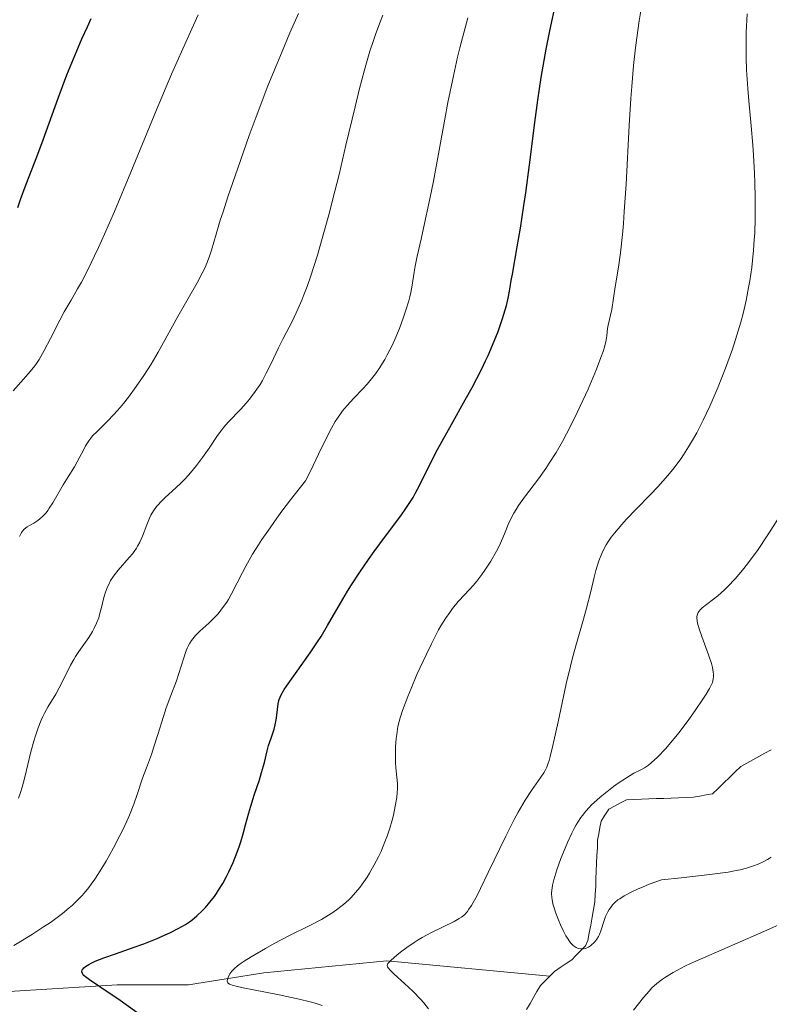
# Model space of a CAD drawing. Units: metres. Extents: x 650291 to 654811, y 4757446 to 4760515.
# Drawn here: x 651304 to 651398, y 4758067 to 4758191 of the extents above; entities that cross this region are included whole.
import ezdxf

# ---------------------------------------------------------------- set-up
doc = ezdxf.new("R2010")
doc.units = ezdxf.units.M
doc.header["$MEASUREMENT"] = 0
doc.linetypes.add('DGN Style 3', pattern=[76.16532, 54.4038, -21.76152])
for name, color, linetype, lineweight in [('Carátula', 7, 'Continuous', 0), ('Elementos auxiliares', 7, 'Continuous', 0), ('Hidrografía', 7, 'Continuous', 0), ('Relieve y altimetría', 7, 'Continuous', 0)]:
    doc.layers.add(name, color=color, linetype=linetype, lineweight=lineweight)

msp = doc.modelspace()

# ---------------------------------------------------------------- linework, layer by layer
at = {"layer": 'Carátula', "color": 7, "linetype": 'Continuous', "lineweight": 0}
msp.add_3dface([(650356.97, 4757446.05), (654810.86, 4757545.48), (654744.57, 4760514.76), (650290.68, 4760415.33)], dxfattribs=at)
at = {"layer": 'Elementos auxiliares', "color": 250, "linetype": 'Continuous', "lineweight": 0}
msp.add_3dface([(651233.46, 4757859.5), (651182.33, 4760172.86), (654579.55, 4760248.73), (654631.83, 4757935.37)], dxfattribs=at)
at = {"layer": 'Hidrografía', "color": 142, "linetype": 'DGN Style 3', "lineweight": 13}
for points in [[(651376.45, 4758086.36, 1233.84), (651376.49, 4758087.33, 1233.79), (651376.64, 4758088.13, 1233.75), (651376.78, 4758088.93, 1233.7), (651376.93, 4758089.73, 1233.61), (651377.4, 4758090.48, 1233.54), (651377.88, 4758091.24, 1233.5), (651378.63, 4758091.63, 1233.38), (651379.37, 4758092.03, 1233.26), (651380.12, 4758092.42, 1233.27), (651381.06, 4758092.45, 1233.23), (651382, 4758092.49, 1233.11), (651382.94, 4758092.52, 1233.01), (651383.88, 4758092.56, 1232.92), (651384.81, 4758092.59, 1232.86), (651385.75, 4758092.63, 1232.84), (651386.69, 4758092.66, 1232.77), (651387.63, 4758092.7, 1232.68), (651388.57, 4758092.73, 1232.65), (651389.36, 4758092.87, 1232.6), (651390.16, 4758093.02, 1232.5), (651390.95, 4758093.16, 1232.43), (651391.66, 4758093.85, 1232.32), (651392.38, 4758094.54, 1232.17), (651393.09, 4758095.23, 1232.08), (651393.81, 4758095.92, 1232.04), (651394.52, 4758096.61, 1231.94), (651395.28, 4758097.03, 1231.85), (651396.05, 4758097.45, 1231.73), (651396.81, 4758097.86, 1231.54), (651397.57, 4758098.28, 1231.46), (651398.34, 4758098.7, 1231.39)], [(651370.47, 4758070.2, 1235.41), (651371.06, 4758070.79, 1235.36), (651371.78, 4758071.28, 1235.22), (651372.51, 4758071.77, 1235.19), (651373.23, 4758072.26, 1235.09), (651373.8, 4758072.85, 1235.07), (651374.38, 4758073.43, 1234.99), (651374.95, 4758074.02, 1234.93), (651375.25, 4758074.69, 1234.88), (651375.43, 4758075.66, 1234.76), (651375.61, 4758076.63, 1234.64), (651375.79, 4758077.61, 1234.53), (651375.97, 4758078.58, 1234.47), (651376.15, 4758079.55, 1234.43), (651376.19, 4758080.52, 1234.29), (651376.24, 4758081.5, 1234.19), (651376.28, 4758082.47, 1234.12), (651376.32, 4758083.44, 1234.08), (651376.36, 4758084.41, 1233.98), (651376.4, 4758085.38, 1233.92), (651376.45, 4758086.36, 1233.84)], [(651370.47, 4758070.2, 1235.41), (651349.91, 4758072.11, 1240.16), (651334.41, 4758070.61, 1245), (651324.91, 4758069.11, 1247.66), (651315.91, 4758069.11, 1250), (651291.41, 4758067.61, 1257.51), (651265.91, 4758068.11, 1265), (651250.91, 4758072.11, 1270), (651231.41, 4758080.61, 1279.01), (651228.54, 4758082.08, 1280)], [(651367.53, 4758065.98, 1235.9), (651367.97, 4758066.74, 1235.88), (651368.4, 4758067.5, 1235.83), (651368.84, 4758068.25, 1235.74), (651369.28, 4758069.01, 1235.57), (651369.87, 4758069.6, 1235.47), (651370.47, 4758070.2, 1235.41)]]:
    msp.add_polyline3d(points, dxfattribs=at)
at = {"layer": 'Relieve y altimetría', "color": 36, "linetype": 'Continuous', "lineweight": 30, "flags": 128}
for points, elevation in [([(651331.34, 4758086.61), (651331.52, 4758087.13), (651331.83, 4758088.14), (651332.12, 4758089.24), (651332.52, 4758090.76), (651332.76, 4758091.6), (651333.21, 4758092.99), (651333.86, 4758094.93), (651334.14, 4758095.86), (651334.48, 4758097.12), (651334.84, 4758098.59), (651335.02, 4758099.25), (651335.32, 4758100.18), (651335.71, 4758101.33), (651335.86, 4758101.88), (651336.01, 4758102.69), (651336.16, 4758104.17), (651336.25, 4758104.76), (651336.35, 4758105.07), (651336.59, 4758105.62), (651336.99, 4758106.31), (651337.26, 4758106.73), (651338.39, 4758108.32), (651340.26, 4758110.92), (651341.19, 4758112.31), (651341.63, 4758113), (651342.45, 4758114.37), (651344.07, 4758117.2), (651344.97, 4758118.7), (651345.46, 4758119.48), (651346.51, 4758121.08), (651347.61, 4758122.68), (651348.34, 4758123.72), (651349.74, 4758125.63), (651350.67, 4758126.87), (651351.76, 4758128.33), (651352.25, 4758129.01), (651352.92, 4758130), (651353.22, 4758130.51), (651353.51, 4758131.02), (651354.08, 4758132.12), (651355.41, 4758134.81), (651356.32, 4758136.54), (651358.06, 4758139.69), (651359.81, 4758142.8), (651360.66, 4758144.37), (651361.84, 4758146.64), (651362.36, 4758147.71), (651362.67, 4758148.39), (651363.24, 4758149.68), (651363.93, 4758151.42), (651364.3, 4758152.44), (651364.51, 4758153.07), (651364.84, 4758154.16), (651364.99, 4758154.69), (651365.21, 4758155.63), (651365.38, 4758156.5), (651365.6, 4758157.83), (651365.74, 4758158.65), (651366.36, 4758162.1), (651366.76, 4758164.46), (651367.19, 4758167.28), (651367.42, 4758168.88), (651367.88, 4758172.44), (651368.57, 4758177.75), (651368.96, 4758180.56), (651369.39, 4758183.41), (651369.62, 4758184.84), (651370, 4758186.98), (651370.42, 4758189.09), (651370.71, 4758190.47), (651371.32, 4758193.18)], 1250), ([(651303.42, 4758167.04), (651303.76, 4758168.07), (651304.48, 4758169.99), (651305.8, 4758173.42), (651306.61, 4758175.59), (651308.5, 4758180.83), (651309.6, 4758183.76), (651310.41, 4758185.77), (651310.83, 4758186.79), (651311.49, 4758188.31), (651312.19, 4758189.83), (651312.67, 4758190.85)], 1275), ([(651318.41, 4758065.61), (651316.01, 4758067.32), (651314.93, 4758068.06), (651312.43, 4758069.72), (651311.92, 4758070.11), (651311.74, 4758070.28), (651311.61, 4758070.44), (651311.55, 4758070.54), (651311.49, 4758070.73), (651311.53, 4758070.98), (651311.63, 4758071.13), (651311.72, 4758071.22), (651311.95, 4758071.41), (651312.37, 4758071.68), (651312.64, 4758071.82), (651313.15, 4758072.06), (651314.23, 4758072.48), (651315.72, 4758073), (651318.09, 4758073.83), (651319.29, 4758074.28), (651320.97, 4758074.95), (651321.97, 4758075.39), (651322.58, 4758075.67), (651323.63, 4758076.19), (651324.54, 4758076.7), (651325.04, 4758077.03), (651325.35, 4758077.26), (651325.98, 4758077.8), (651326.68, 4758078.47), (651327.05, 4758078.85), (651327.62, 4758079.5), (651328.18, 4758080.22), (651328.46, 4758080.61), (651328.72, 4758081.02), (651329.23, 4758081.86), (651329.7, 4758082.75), (651330, 4758083.34), (651330.54, 4758084.53), (651331.05, 4758085.8), (651331.34, 4758086.61)], 1250)]:
    msp.add_lwpolyline(points, dxfattribs=dict(at, elevation=elevation))
at = {"layer": 'Relieve y altimetría', "color": 36, "linetype": 'Continuous', "lineweight": 0, "flags": 128}
for points, elevation in [([(651340.31, 4758076.63), (651341.68, 4758077.35), (651342.55, 4758077.86), (651342.97, 4758078.12), (651343.56, 4758078.53), (651344.12, 4758078.95), (651344.47, 4758079.23), (651345.12, 4758079.82), (651345.42, 4758080.12), (651345.98, 4758080.74), (651346.5, 4758081.37), (651346.82, 4758081.8), (651347.42, 4758082.68), (651347.74, 4758083.18), (651348.33, 4758084.2), (651348.87, 4758085.23), (651349.19, 4758085.92), (651349.39, 4758086.38), (651349.77, 4758087.31), (651349.96, 4758087.83), (651350.29, 4758088.85), (651350.58, 4758089.84), (651350.74, 4758090.47), (651350.99, 4758091.62), (651351.17, 4758092.71), (651351.24, 4758093.35), (651351.26, 4758093.74), (651351.26, 4758094.48), (651351.18, 4758095.28), (651351.05, 4758096.44), (651351.01, 4758097.12), (651351, 4758098.26), (651351.03, 4758099.08), (651351.1, 4758100.14), (651351.16, 4758100.64), (651351.32, 4758101.65), (651351.46, 4758102.29), (651351.58, 4758102.73), (651351.89, 4758103.68), (651352.55, 4758105.42), (651352.97, 4758106.45), (651353.72, 4758108.19), (651354.9, 4758110.77), (651355.53, 4758112.06), (651356.15, 4758113.26), (651356.45, 4758113.82), (651356.74, 4758114.33), (651357.31, 4758115.24), (651357.85, 4758116.03), (651358.2, 4758116.51), (651358.92, 4758117.38), (651359.73, 4758118.28), (651360.78, 4758119.43), (651361.26, 4758119.98), (651361.9, 4758120.8), (651362.29, 4758121.35), (651363.01, 4758122.5), (651363.73, 4758123.74), (651364.08, 4758124.39), (651364.55, 4758125.42), (651364.83, 4758126.12), (651365.23, 4758127.12), (651365.47, 4758127.66), (651365.92, 4758128.53), (651366.2, 4758128.99), (651366.52, 4758129.48), (651367.27, 4758130.53), (651369.04, 4758132.87), (651369.95, 4758134.15), (651370.39, 4758134.81), (651371.24, 4758136.16), (651372.05, 4758137.56), (651372.57, 4758138.52), (651373.57, 4758140.48), (651374.63, 4758142.71), (651375.28, 4758144.15), (651376.35, 4758146.68), (651376.91, 4758148.13), (651377.18, 4758148.9), (651377.32, 4758149.34), (651377.52, 4758150.12), (651377.64, 4758150.88), (651377.75, 4758151.79), (651377.81, 4758152.22), (651378.28, 4758154.18), (651378.7, 4758157.07), (651379.12, 4758159.54), (651379.37, 4758161.33), (651379.62, 4758163.64), (651379.74, 4758165.02), (651379.85, 4758166.55), (651380.07, 4758169.99), (651380.47, 4758177.37), (651380.68, 4758180.77), (651380.79, 4758182.28), (651381.02, 4758184.94), (651381.26, 4758187.15), (651381.42, 4758188.42), (651381.73, 4758190.57), (651382.03, 4758192.35)], 1245), ([(651307.53, 4758150.55), (651308.69, 4758152.83), (651309.27, 4758153.91), (651310.12, 4758155.37), (651310.95, 4758156.79), (651311.42, 4758157.64), (651312.23, 4758159.21), (651313.09, 4758160.97), (651313.56, 4758161.99), (651314.32, 4758163.67), (651315.58, 4758166.53), (651317.67, 4758171.51), (651320.89, 4758179.35), (651322.78, 4758183.84), (651324.19, 4758187.05), (651324.95, 4758188.73), (651326.15, 4758191.34)], 1270), ([(651310.54, 4758134.35), (651310.9, 4758134.98), (651311.24, 4758135.64), (651311.71, 4758136.55), (651311.96, 4758137.01), (651312.37, 4758137.66), (651312.6, 4758137.97), (651312.84, 4758138.26), (651313.39, 4758138.84), (651314.72, 4758140.14), (651315.51, 4758140.97), (651316.3, 4758141.86), (651316.71, 4758142.36), (651317.35, 4758143.16), (651318.32, 4758144.47), (651319.29, 4758145.87), (651319.76, 4758146.59), (651320.21, 4758147.32), (651321.08, 4758148.81), (651323.58, 4758153.32), (651326, 4758157.55), (651326.65, 4758158.77), (651326.93, 4758159.32), (651327.16, 4758159.83), (651327.54, 4758160.77), (651327.83, 4758161.66), (651328.4, 4758163.67), (651328.93, 4758165.44), (651329.27, 4758166.52), (651329.89, 4758168.41), (651331.12, 4758172.02), (651332.56, 4758176.1), (651333.43, 4758178.45), (651334.93, 4758182.36), (651336.09, 4758185.21), (651336.71, 4758186.71), (651337.71, 4758189.05), (651338.78, 4758191.49)], 1265), ([(651325.56, 4758134.06), (651325.95, 4758134.54), (651326.7, 4758135.54), (651327.52, 4758136.73), (651328.58, 4758138.3), (651329.12, 4758139.02), (651329.39, 4758139.36), (651329.94, 4758139.99), (651331.51, 4758141.64), (651332.2, 4758142.41), (651332.62, 4758142.9), (651333.34, 4758143.84), (651333.95, 4758144.73), (651334.24, 4758145.23), (651334.73, 4758146.16), (651335.32, 4758147.39), (651336.28, 4758149.37), (651336.82, 4758150.44), (651338.04, 4758152.76), (651338.72, 4758154.22), (651339.21, 4758155.39), (651339.47, 4758156.04), (651339.87, 4758157.11), (651340.28, 4758158.31), (651341.16, 4758161.06), (651342.06, 4758164.19), (651342.68, 4758166.43), (651343.09, 4758167.99), (651343.89, 4758171.2), (651344.77, 4758174.89), (651345.92, 4758179.73), (651346.49, 4758182.05), (651347.06, 4758184.24), (651347.35, 4758185.27), (651347.78, 4758186.74), (651348.23, 4758188.1), (651348.52, 4758188.95), (651349.13, 4758190.52), (651349.43, 4758191.26)], 1260), ([(651329.35, 4758116.75), (651329.75, 4758117.31), (651329.96, 4758117.64), (651330.32, 4758118.28), (651331.07, 4758119.76), (651331.71, 4758121.06), (651332.15, 4758121.87), (651333, 4758123.36), (651333.74, 4758124.54), (651334.17, 4758125.2), (651334.9, 4758126.27), (651336.04, 4758127.88), (651336.7, 4758128.77), (651337.78, 4758130.2), (651339.67, 4758132.61), (651340.29, 4758133.83), (651341.32, 4758135.96), (651342.44, 4758138.26), (651342.93, 4758139.23), (651343.42, 4758140.09), (651343.68, 4758140.49), (651344.07, 4758141.05), (651344.34, 4758141.41), (651344.9, 4758142.08), (651345.75, 4758143.01), (651346.9, 4758144.2), (651347.45, 4758144.8), (651348.15, 4758145.65), (651348.48, 4758146.09), (651348.96, 4758146.78), (651349.65, 4758147.9), (651349.98, 4758148.49), (651350.62, 4758149.75), (651350.92, 4758150.42), (651351.5, 4758151.82), (651352.03, 4758153.22), (651352.33, 4758154.13), (651352.68, 4758155.27), (651352.82, 4758155.78), (651352.94, 4758156.33), (651353.13, 4758157.28), (651353.36, 4758158.89), (651353.47, 4758159.66), (651353.73, 4758160.9), (651354.24, 4758163.04), (651354.56, 4758164.45), (651355.35, 4758168.13), (651355.79, 4758170.38), (651356.52, 4758174.25), (651357.23, 4758178.16), (651357.62, 4758180.27), (651358.31, 4758183.62), (651358.84, 4758185.97), (651359.13, 4758187.18), (651359.61, 4758189.04), (651360.14, 4758190.95)], 1255), ([(651377, 4758123.46), (651377.21, 4758123.9), (651377.56, 4758124.55), (651377.76, 4758124.87), (651378.21, 4758125.52), (651378.6, 4758126.03), (651379.54, 4758127.12), (651380.09, 4758127.72), (651381.34, 4758129.02), (651383.16, 4758130.88), (651384.07, 4758131.85), (651385.35, 4758133.28), (651386.13, 4758134.23), (651386.49, 4758134.7), (651387, 4758135.41), (651387.33, 4758135.89), (651387.96, 4758136.87), (651388.57, 4758137.92), (651388.98, 4758138.65), (651389.78, 4758140.24), (651390.62, 4758142.01), (651391.05, 4758142.96), (651391.68, 4758144.45), (651392.62, 4758146.79), (651393.2, 4758148.4), (651393.48, 4758149.21), (651393.88, 4758150.43), (651394.52, 4758152.6), (651394.81, 4758153.69), (651395.19, 4758155.32), (651395.52, 4758156.97), (651395.66, 4758157.81), (651395.91, 4758159.49), (651396.01, 4758160.35), (651396.14, 4758161.65), (651396.23, 4758162.97), (651396.28, 4758163.86), (651396.34, 4758165.65), (651396.35, 4758166.55), (651396.35, 4758168.36), (651396.31, 4758170.15), (651396.26, 4758171.33), (651396.12, 4758173.64), (651396.03, 4758174.9), (651395.82, 4758177.34), (651395.54, 4758180.49), (651395.41, 4758182.05), (651395.27, 4758184.38), (651395.22, 4758185.94), (651395.2, 4758188.04), (651395.22, 4758189.09), (651395.32, 4758191.45)], 1240), ([(651302.81, 4758143.96), (651304.14, 4758145.43), (651304.72, 4758146.1), (651305.38, 4758146.89), (651305.67, 4758147.27), (651306.08, 4758147.9), (651306.74, 4758149.04), (651307.53, 4758150.55)], 1270), ([(651303.49, 4758092.62), (651303.73, 4758093.34), (651303.94, 4758094.02), (651304.29, 4758095.26), (651305.07, 4758098.45), (651305.44, 4758099.81), (651305.64, 4758100.49), (651305.98, 4758101.48), (651306.36, 4758102.43), (651306.57, 4758102.89), (651306.78, 4758103.32), (651307.24, 4758104.15), (651308.18, 4758105.72), (651308.64, 4758106.51), (651309.26, 4758107.74), (651310.05, 4758109.36), (651310.45, 4758110.11), (651310.66, 4758110.46), (651311.09, 4758111.12), (651312.35, 4758112.88), (651312.83, 4758113.63), (651313.04, 4758114.02), (651313.33, 4758114.65), (651313.6, 4758115.36), (651313.72, 4758115.76), (651313.94, 4758116.63), (651314.27, 4758117.92), (651314.47, 4758118.58), (651314.72, 4758119.23), (651314.86, 4758119.56), (651315.11, 4758120.03), (651315.39, 4758120.48), (651315.6, 4758120.77), (651316.05, 4758121.34), (651317.46, 4758122.93), (651317.89, 4758123.45), (651318.09, 4758123.71), (651318.36, 4758124.1), (651318.51, 4758124.36), (651318.8, 4758124.88), (651319.14, 4758125.65), (651319.67, 4758127.08), (651320, 4758127.9), (651320.18, 4758128.28), (651320.5, 4758128.83), (651320.89, 4758129.37), (651321.12, 4758129.64), (651321.38, 4758129.92), (651321.97, 4758130.5), (651323.31, 4758131.72), (651323.99, 4758132.36), (651324.32, 4758132.69), (651324.96, 4758133.36), (651325.56, 4758134.06)], 1260), ([(651303.64, 4758125.58), (651303.75, 4758125.86), (651303.89, 4758126.11), (651303.99, 4758126.26), (651304.22, 4758126.51), (651304.6, 4758126.82), (651304.87, 4758126.99), (651305.42, 4758127.29), (651305.95, 4758127.61), (651306.2, 4758127.8), (651306.58, 4758128.15), (651306.97, 4758128.59), (651307.18, 4758128.86), (651307.38, 4758129.16), (651307.81, 4758129.84), (651309.14, 4758132.11), (651309.76, 4758133.12), (651310.54, 4758134.35)], 1265), ([(651376.79, 4758092.73), (651377.63, 4758093.42), (651378.5, 4758094.09), (651379.07, 4758094.5), (651380.12, 4758095.2), (651381.06, 4758095.75), (651382, 4758096.24), (651382.39, 4758096.45), (651382.91, 4758096.79), (651383.25, 4758097.06), (651384.03, 4758097.8), (651385.07, 4758098.88), (651385.69, 4758099.59), (651386.77, 4758100.9), (651387.98, 4758102.52), (651388.78, 4758103.65), (651389.76, 4758105.09), (651390.16, 4758105.72), (651390.6, 4758106.44), (651390.76, 4758106.76), (651390.95, 4758107.21), (651391.05, 4758107.66), (651391.08, 4758107.89), (651391.08, 4758108.25), (651391.06, 4758108.51), (651390.96, 4758109.09), (651390.83, 4758109.58), (651390.48, 4758110.68), (651389.64, 4758112.97), (651389.29, 4758113.96), (651389.09, 4758114.66), (651389.03, 4758114.96), (651388.99, 4758115.34), (651389, 4758115.51), (651389.07, 4758115.81), (651389.16, 4758116.02), (651389.24, 4758116.15), (651389.46, 4758116.41), (651389.68, 4758116.61), (651390.21, 4758117.03), (651391.11, 4758117.71), (651391.63, 4758118.12), (651392.47, 4758118.86), (651392.91, 4758119.28), (651393.83, 4758120.25), (651394.76, 4758121.35), (651395.39, 4758122.14), (651396.21, 4758123.26), (651396.62, 4758123.83), (651397.94, 4758125.82), (651399.65, 4758128.48)], 1235), ([(651355.18, 4758066.08), (651354.59, 4758066.81), (651354.16, 4758067.29), (651353.25, 4758068.24), (651352.16, 4758069.27), (651350.85, 4758070.45), (651350.38, 4758070.9), (651350.08, 4758071.24), (651349.99, 4758071.37), (651349.96, 4758071.53), (651350.05, 4758071.78), (651350.15, 4758071.91), (651350.46, 4758072.21), (651351.18, 4758072.83), (651351.64, 4758073.2), (651352.44, 4758073.81), (651353.37, 4758074.44), (651353.87, 4758074.75), (651354.39, 4758075.06), (651355.47, 4758075.65), (651358.42, 4758077.1), (651359.04, 4758077.44), (651359.31, 4758077.62), (651359.7, 4758077.94), (651360.07, 4758078.36), (651360.26, 4758078.62), (651360.57, 4758079.09), (651360.79, 4758079.46), (651361.29, 4758080.37), (651361.72, 4758081.22), (651362.7, 4758083.25), (651364.9, 4758087.83), (651365.96, 4758089.93), (651366.46, 4758090.84), (651367.37, 4758092.37), (651368.15, 4758093.58), (651369.34, 4758095.26), (651369.71, 4758095.82), (651369.87, 4758096.09), (651370.08, 4758096.53), (651370.27, 4758097.05), (651370.37, 4758097.36), (651370.52, 4758097.89), (651370.86, 4758099.27), (651371.51, 4758102.24), (651372.53, 4758107.01), (651373.06, 4758109.27), (651373.32, 4758110.29), (651373.81, 4758112.11), (651374.71, 4758115.17), (651375.1, 4758116.56), (651375.62, 4758118.66), (651376.05, 4758120.47), (651376.28, 4758121.32), (651376.64, 4758122.51), (651377, 4758123.46)], 1240), ([(651302.89, 4758074.05), (651303.73, 4758074.54), (651305.27, 4758075.48), (651306.66, 4758076.39), (651307.51, 4758076.97), (651309.02, 4758078.08), (651309.9, 4758078.79), (651310.32, 4758079.15), (651310.91, 4758079.72), (651311.49, 4758080.33), (651311.78, 4758080.66), (651312.36, 4758081.38), (651312.65, 4758081.77), (651313.1, 4758082.41), (651313.57, 4758083.12), (651314.53, 4758084.69), (651315.48, 4758086.38), (651316.27, 4758087.91), (651316.64, 4758088.65), (651317.14, 4758089.72), (651317.47, 4758090.47), (651318.02, 4758091.85), (651318.45, 4758093.07), (651319.14, 4758095.14), (651319.61, 4758096.45), (651320.24, 4758098.14), (651320.56, 4758099.07), (651321.06, 4758100.65), (651321.76, 4758102.91), (651322.12, 4758104.01), (651322.68, 4758105.54), (651323.4, 4758107.41), (651323.72, 4758108.33), (651324, 4758109.24), (651324.36, 4758110.43), (651324.56, 4758110.99), (651324.77, 4758111.53), (651324.9, 4758111.79), (651325.09, 4758112.15), (651325.31, 4758112.49), (651325.47, 4758112.71), (651325.82, 4758113.11), (651326.37, 4758113.66), (651327.48, 4758114.66), (651328.21, 4758115.39), (651328.64, 4758115.86), (651329.35, 4758116.75)], 1255), ([(651398.34, 4758085.17), (651398.12, 4758085.02), (651397.88, 4758084.88), (651397.34, 4758084.59), (651396.72, 4758084.32), (651396.26, 4758084.15), (651395.24, 4758083.81), (651394.46, 4758083.6), (651393.95, 4758083.49), (651392.95, 4758083.31), (651390.64, 4758082.99), (651387, 4758082.59), (651384.54, 4758082.35), (651383, 4758081.77), (651382.13, 4758081.42), (651381.61, 4758081.19), (651380.72, 4758080.78), (651380.16, 4758080.49), (651379.83, 4758080.3), (651379.28, 4758079.95), (651379.05, 4758079.79), (651378.67, 4758079.48), (651378.38, 4758079.18), (651378.22, 4758078.99), (651377.96, 4758078.61), (651377.78, 4758078.3), (651377.49, 4758077.69), (651377.27, 4758077.1), (651376.94, 4758076.05), (651376.72, 4758075.46), (651376.6, 4758075.2), (651376.4, 4758074.84), (651376.15, 4758074.52), (651376.01, 4758074.37), (651375.73, 4758074.12), (651375.57, 4758074.01), (651375.33, 4758073.86), (651374.95, 4758073.69), (651374.68, 4758073.63), (651374.55, 4758073.62), (651374.36, 4758073.62), (651374.1, 4758073.66), (651373.97, 4758073.7), (651373.78, 4758073.79), (651373.66, 4758073.87), (651373.41, 4758074.06), (651373.16, 4758074.31), (651373, 4758074.5), (651372.67, 4758074.96), (651372.49, 4758075.26), (651372.13, 4758075.93), (651371.79, 4758076.66), (651371.58, 4758077.16), (651371.22, 4758078.11), (651370.95, 4758078.94), (651370.85, 4758079.32), (651370.75, 4758079.85), (651370.72, 4758080.1), (651370.69, 4758080.6), (651370.71, 4758081.05), (651370.74, 4758081.29), (651370.8, 4758081.67), (651370.96, 4758082.32), (651371.34, 4758083.57), (651371.86, 4758085.03), (651372.18, 4758085.83), (651372.69, 4758087.05), (651373.23, 4758088.23), (651373.51, 4758088.78), (651373.8, 4758089.28), (651373.99, 4758089.6), (651374.37, 4758090.18), (651374.57, 4758090.45), (651374.98, 4758090.97), (651375.42, 4758091.45), (651375.73, 4758091.76), (651376.38, 4758092.38), (651376.79, 4758092.73)], 1235), ([(651401.61, 4758077.67), (651396.76, 4758075.53), (651389.82, 4758072.52), (651388.19, 4758071.78), (651387.48, 4758071.44), (651386.55, 4758070.96), (651386, 4758070.66), (651385.05, 4758070.08), (651384.65, 4758069.81), (651383.94, 4758069.26), (651383.33, 4758068.7), (651382.97, 4758068.32), (651382.27, 4758067.5), (651381.02, 4758065.89)], 1240), ([(651341.78, 4758066.5), (651340.89, 4758066.78), (651340.25, 4758066.95), (651338.88, 4758067.3), (651336.34, 4758067.84), (651333.11, 4758068.47), (651331.83, 4758068.72), (651330.91, 4758068.92), (651330.57, 4758069.01), (651330.11, 4758069.18), (651329.94, 4758069.29), (651329.87, 4758069.37), (651329.81, 4758069.56), (651329.84, 4758069.83), (651329.9, 4758070.03), (651330.05, 4758070.32), (651330.14, 4758070.47), (651330.4, 4758070.81), (651330.55, 4758070.98), (651330.72, 4758071.15), (651331.1, 4758071.48), (651331.57, 4758071.83), (651331.94, 4758072.08), (651332.84, 4758072.64), (651334.64, 4758073.69), (651335.73, 4758074.3), (651337.58, 4758075.26), (651340.31, 4758076.63)], 1245)]:
    msp.add_lwpolyline(points, dxfattribs=dict(at, elevation=elevation))

doc.saveas('drawing.dxf')
